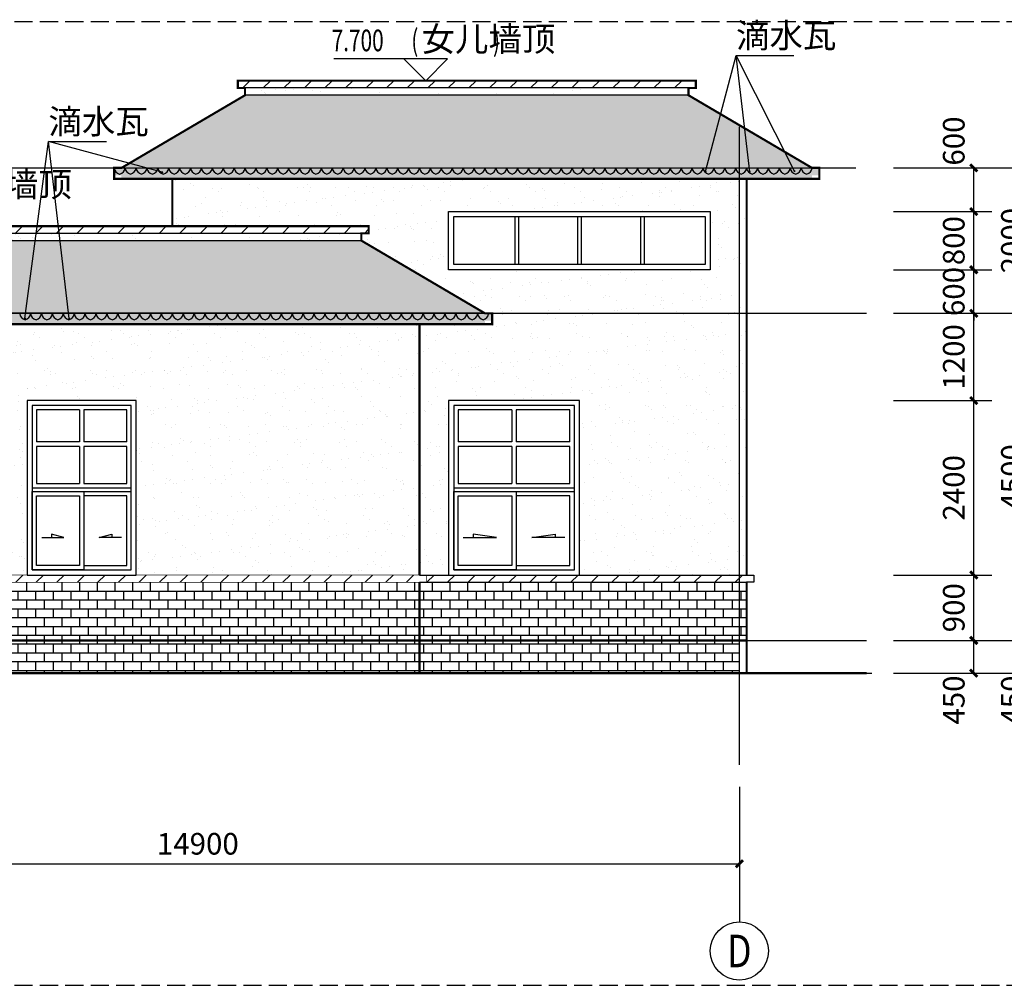
# Model space of a CAD drawing. Extents: x 35094 to 349852, y 5763 to 738955.
# Drawn here: x 124879 to 138424, y 572400 to 585683 of the extents above; entities that cross this region are included whole.
import ezdxf
from ezdxf.enums import TextEntityAlignment as Align

# ---------------------------------------------------------------- set-up
doc = ezdxf.new("R2010")
doc.units = 0
doc.header["$LTSCALE"] = 1000
doc.header["$MEASUREMENT"] = 0
doc.linetypes.add('DASH', pattern=[0.35, 0.25, -0.1])
for name, color, linetype in [('AXIS', 3, 'Continuous'), ('AXIS_TEXT', 7, 'Continuous'), ('DIM_ELEV', 3, 'Continuous'), ('DIM_LEAD', 3, 'Continuous'), ('DOTE', 14, 'Continuous'), ('K', 130, 'Continuous'), ('PUB_DIM', 3, 'Continuous'), ('PUB_TEXT', 7, 'Continuous'), ('SURFACE', 6, 'Continuous'), ('WINDOW', 4, 'Continuous'), ('建筑', 2, 'Continuous'), ('散水', 5, 'Continuous'), ('立面', 7, 'Continuous')]:
    doc.layers.add(name, color=color, linetype=linetype)
doc.styles.add('_TCH_AXIS', font='COMPLEX', dxfattribs={"bigfont": 'GBCBIG'})
doc.styles.add('_TCH_DIM', font='SIMPLEX', dxfattribs={"bigfont": 'GBCBIG'})
doc.styles.add('_TCH_DIM_T3', font='SIMPLEX', dxfattribs={"width": 0.705882, "bigfont": 'GBCBIG'})
doc.styles.add('COMPLEX', font='COMPLEX')
doc.dimstyles.new('_TCH_ARCH&&100', dxfattribs={"dimtxt": 297.5, "dimasz": 100, "dimexe": 250, "dimexo": 300, "dimgap": 126.25, "dimtad": 1, "dimdec": 0, "dimzin": 0, "dimdsep": 46, "dimtxsty": '_TCH_DIM_T3', "dimblk": 'ARCHTICK', "dimcen": 0.09, "dimclrt": 7, "dimazin": 2, "dimtfac": 1, "dimtdec": 0, "dimtix": 1, "dimtmove": 2, "dimatfit": 3, "dimfxl": 0, "dimtolj": 1, "dimtzin": 0, "dimarcsym": 0})
pattern_1 = [(37.5, (-690712.27, 361890.8), (-12.59867, 385.36475), [0, -304, 0, -340, 0, -325]), (7.5, (-690712.27, 361890.8), (353.95534, 564.4292), [0, -164, 0, -274, 0, -105]), (327.5, (-690958.27, 361890.8), (622.82837, 1.13181), [0, -100, 0, -360, 0, -470]), (317.5, (-690958.27, 361890.8), (601.22532, 175.5351), [0, -50, 0, -236, 0, -270])]
pattern_2 = [(45, (-690712.27, 362034.42), (-141.421413, 141.421413), [])]
pattern_3 = [(0, (-690712.27, 361890.81), (0, 121.3104), []), (90, (-690712.27, 361890.81), (-121.3104, 121.3104), [121.3104, -121.3104])]

# ---------------------------------------------------------------- blocks, each defined once
blk = doc.blocks.new('A$C29334C3B')
at = {"layer": 'WINDOW'}
for p, q in [((720, 2270), (720, 1830)), ((780, 2270), (780, 1830)), ((720, 1830), (130, 1830)), ((720, 1770), (130, 1770)), ((720, 1770), (720, 1260)), ((1370, 1830), (780, 1830)), ((780, 1770), (780, 1260)), ((1370, 1770), (780, 1770)), ((70, 1200), (1430, 1200)), ((70, 1150), (1430, 1150))]:
    blk.add_line(p, q, dxfattribs=at)
for points in [[(0, 0), (1500, 0), (1500, 2400), (0, 2400)], [(70, 70), (1430, 70), (1430, 2330), (70, 2330)], [(70, 1150), (780, 1150), (780, 70), (70, 70)], [(130, 1090), (720, 1090), (720, 130), (130, 130)], [(1370, 1090), (780, 1090), (780, 130), (1370, 130)]]:
    blk.add_lwpolyline(points, close=True, dxfattribs=at)
for points in [[(720, 2270), (130, 2270), (130, 1830)], [(1370, 1830), (1370, 2270), (780, 2270)], [(130, 1770), (130, 1260), (720, 1260)], [(780, 1260), (1370, 1260), (1370, 1770)]]:
    blk.add_lwpolyline(points, dxfattribs=at)
at = {"layer": 'WINDOW', "color": 252}
for points in [[(202, 518), (507, 518), (336, 562), (336, 518)], [(1298, 518), (993, 518), (1164, 562), (1164, 518)]]:
    blk.add_lwpolyline(points, dxfattribs=at)
blk = doc.blocks.new('A$C5AB44054')
at = {"layer": 'WINDOW'}
for p, q in [((870, 2270), (870, 1830)), ((930, 2270), (930, 1830)), ((870, 1830), (130, 1830)), ((870, 1770), (130, 1770)), ((870, 1770), (870, 1260)), ((1670, 1830), (930, 1830)), ((930, 1770), (930, 1260)), ((1670, 1770), (930, 1770)), ((70, 1200), (1730, 1200)), ((70, 1150), (1730, 1150))]:
    blk.add_line(p, q, dxfattribs=at)
for points in [[(0, 0), (1800, 0), (1800, 2400), (0, 2400)], [(70, 70), (1730, 70), (1730, 2330), (70, 2330)], [(70, 1150), (930, 1150), (930, 70), (70, 70)], [(130, 1090), (870, 1090), (870, 130), (130, 130)], [(1670, 1090), (930, 1090), (930, 130), (1670, 130)]]:
    blk.add_lwpolyline(points, close=True, dxfattribs=at)
for points in [[(870, 2270), (130, 2270), (130, 1830)], [(1670, 1830), (1670, 2270), (930, 2270)], [(130, 1770), (130, 1260), (870, 1260)], [(930, 1260), (1670, 1260), (1670, 1770)]]:
    blk.add_lwpolyline(points, dxfattribs=at)
at = {"layer": 'WINDOW', "color": 252}
for points in [[(202, 518), (657, 518), (336, 562), (336, 518)], [(1598, 518), (1143, 518), (1464, 562), (1464, 518)]]:
    blk.add_lwpolyline(points, dxfattribs=at)
blk = doc.blocks.new('A$C013954B1')
at = {"layer": 'WINDOW'}
for p, q in [((610, 830), (610, 170)), ((660, 830), (660, 170)), ((1475, 830), (1475, 170)), ((1525, 830), (1525, 170)), ((2340, 830), (2340, 170)), ((2390, 830), (2390, 170))]:
    blk.add_line(p, q, dxfattribs=at)
for points in [[(-300, 900), (3300, 900), (3300, 100), (-300, 100)], [(-230, 830), (3230, 830), (3230, 170), (-230, 170)]]:
    blk.add_lwpolyline(points, close=True, dxfattribs=at)
blk = doc.blocks.new('A$C37973DD1')
at = {"layer": 'SURFACE', "color": 254}
for centre, start, end in [((95, 93), 185.0042, 257.8431), ((55, 93), 282.1569, 354.9958)]:
    blk.add_arc(centre, 95.5, start, end, dxfattribs=at)
blk = doc.blocks.new('_ArchTick')
at = {"color": 0, "linetype": 'ByBlock', "const_width": 0.4}
blk.add_lwpolyline([(-0.5, -0.5), (0.5, 0.5)], dxfattribs=at)
blk = doc.blocks.new('*D352')
at = {"layer": 'Defpoints', "color": 0}
for p in [(137901, 577144), (138804, 577144), (137901, 576694)]:
    blk.add_point(p, dxfattribs=at)
at = {"layer": 'PUB_DIM', "color": 0, "lineweight": -2}
for p, q in [((138201, 577144), (139054, 577144)), ((138804, 576694), (138804, 577144)), ((138201, 576694), (139054, 576694))]:
    blk.add_line(p, q, dxfattribs=at)
at = {"layer": 'PUB_DIM', "color": 0, "lineweight": -2, "xscale": 100, "yscale": 100, "zscale": 100}
for p, rotation in [((138804, 577144), 90), ((138804, 576694), 270)]:
    blk.add_blockref('_ArchTick', p, dxfattribs=dict(at, rotation=rotation))
at = {"layer": 'PUB_DIM', "color": 7, "insert": (138529, 576324), "char_height": 297.5, "attachment_point": 5, "rotation": 90, "style": '_TCH_DIM_T3'}
blk.add_mtext('\\A1;450', dxfattribs=at)
blk = doc.blocks.new('*D353')
at = {"layer": 'Defpoints', "color": 0}
for p in [(137901, 581644), (138804, 581644), (137901, 577144)]:
    blk.add_point(p, dxfattribs=at)
at = {"layer": 'PUB_DIM', "color": 0, "lineweight": -2}
for p, q in [((138201, 581644), (139054, 581644)), ((138804, 577144), (138804, 581644)), ((138201, 577144), (139054, 577144))]:
    blk.add_line(p, q, dxfattribs=at)
at = {"layer": 'PUB_DIM', "color": 0, "lineweight": -2, "xscale": 100, "yscale": 100, "zscale": 100}
for p, rotation in [((138804, 581644), 90), ((138804, 577144), 270)]:
    blk.add_blockref('_ArchTick', p, dxfattribs=dict(at, rotation=rotation))
at = {"layer": 'PUB_DIM', "color": 7, "insert": (138529, 579394), "char_height": 297.5, "attachment_point": 5, "rotation": 90, "style": '_TCH_DIM_T3'}
blk.add_mtext('\\A1;4500', dxfattribs=at)
blk = doc.blocks.new('*D354')
at = {"layer": 'Defpoints', "color": 0}
for p in [(137901, 583644), (138804, 583644), (137901, 581644)]:
    blk.add_point(p, dxfattribs=at)
at = {"layer": 'PUB_DIM', "color": 0, "lineweight": -2}
for p, q in [((138201, 583644), (139054, 583644)), ((138804, 581644), (138804, 583644)), ((138201, 581644), (139054, 581644))]:
    blk.add_line(p, q, dxfattribs=at)
at = {"layer": 'PUB_DIM', "color": 0, "lineweight": -2, "xscale": 100, "yscale": 100, "zscale": 100}
for p, rotation in [((138804, 583644), 90), ((138804, 581644), 270)]:
    blk.add_blockref('_ArchTick', p, dxfattribs=dict(at, rotation=rotation))
at = {"layer": 'PUB_DIM', "color": 7, "insert": (138529, 582644), "char_height": 297.5, "attachment_point": 5, "rotation": 90, "style": '_TCH_DIM_T3'}
blk.add_mtext('\\A1;2000', dxfattribs=at)
blk = doc.blocks.new('*D355')
at = {"layer": 'Defpoints', "color": 0}
for p in [(136601, 577144), (138004, 577144), (136601, 576694)]:
    blk.add_point(p, dxfattribs=at)
at = {"layer": 'PUB_DIM', "color": 0, "lineweight": -2}
for p, q in [((136901, 577144), (138254, 577144)), ((138004, 576694), (138004, 577144)), ((136901, 576694), (138254, 576694))]:
    blk.add_line(p, q, dxfattribs=at)
at = {"layer": 'PUB_DIM', "color": 0, "lineweight": -2, "xscale": 100, "yscale": 100, "zscale": 100}
for p, rotation in [((138004, 577144), 90), ((138004, 576694), 270)]:
    blk.add_blockref('_ArchTick', p, dxfattribs=dict(at, rotation=rotation))
at = {"layer": 'PUB_DIM', "color": 7, "insert": (137729, 576324), "char_height": 297.5, "attachment_point": 5, "rotation": 90, "style": '_TCH_DIM_T3'}
blk.add_mtext('\\A1;450', dxfattribs=at)
blk = doc.blocks.new('*D356')
at = {"layer": 'Defpoints', "color": 0}
for p in [(136601, 578044), (138004, 578044), (136601, 577144)]:
    blk.add_point(p, dxfattribs=at)
at = {"layer": 'PUB_DIM', "color": 0, "lineweight": -2}
for p, q in [((136901, 578044), (138254, 578044)), ((138004, 577144), (138004, 578044)), ((136901, 577144), (138254, 577144))]:
    blk.add_line(p, q, dxfattribs=at)
at = {"layer": 'PUB_DIM', "color": 0, "lineweight": -2, "xscale": 100, "yscale": 100, "zscale": 100}
for p, rotation in [((138004, 578044), 90), ((138004, 577144), 270)]:
    blk.add_blockref('_ArchTick', p, dxfattribs=dict(at, rotation=rotation))
at = {"layer": 'PUB_DIM', "color": 7, "insert": (137729, 577594), "char_height": 297.5, "attachment_point": 5, "rotation": 90, "style": '_TCH_DIM_T3'}
blk.add_mtext('\\A1;900', dxfattribs=at)
blk = doc.blocks.new('*D357')
at = {"layer": 'Defpoints', "color": 0}
for p in [(136601, 580444), (138004, 580444), (136601, 578044)]:
    blk.add_point(p, dxfattribs=at)
at = {"layer": 'PUB_DIM', "color": 0, "lineweight": -2}
for p, q in [((136901, 580444), (138254, 580444)), ((138004, 578044), (138004, 580444)), ((136901, 578044), (138254, 578044))]:
    blk.add_line(p, q, dxfattribs=at)
at = {"layer": 'PUB_DIM', "color": 0, "lineweight": -2, "xscale": 100, "yscale": 100, "zscale": 100}
for p, rotation in [((138004, 580444), 90), ((138004, 578044), 270)]:
    blk.add_blockref('_ArchTick', p, dxfattribs=dict(at, rotation=rotation))
at = {"layer": 'PUB_DIM', "color": 7, "insert": (137729, 579244), "char_height": 297.5, "attachment_point": 5, "rotation": 90, "style": '_TCH_DIM_T3'}
blk.add_mtext('\\A1;2400', dxfattribs=at)
blk = doc.blocks.new('*D358')
at = {"layer": 'Defpoints', "color": 0}
for p in [(136601, 581644), (138004, 581644), (136601, 580444)]:
    blk.add_point(p, dxfattribs=at)
at = {"layer": 'PUB_DIM', "color": 0, "lineweight": -2}
for p, q in [((136901, 581644), (138254, 581644)), ((138004, 580444), (138004, 581644)), ((136901, 580444), (138254, 580444))]:
    blk.add_line(p, q, dxfattribs=at)
at = {"layer": 'PUB_DIM', "color": 0, "lineweight": -2, "xscale": 100, "yscale": 100, "zscale": 100}
for p, rotation in [((138004, 581644), 90), ((138004, 580444), 270)]:
    blk.add_blockref('_ArchTick', p, dxfattribs=dict(at, rotation=rotation))
at = {"layer": 'PUB_DIM', "color": 7, "insert": (137729, 581044), "char_height": 297.5, "attachment_point": 5, "rotation": 90, "style": '_TCH_DIM_T3'}
blk.add_mtext('\\A1;1200', dxfattribs=at)
blk = doc.blocks.new('*D359')
at = {"layer": 'Defpoints', "color": 0}
for p in [(136601, 582244), (138004, 582244), (136601, 581644)]:
    blk.add_point(p, dxfattribs=at)
at = {"layer": 'PUB_DIM', "color": 0, "lineweight": -2}
for p, q in [((138004, 582244), (138004, 582344)), ((136901, 582244), (138254, 582244)), ((138004, 581644), (138004, 582244)), ((136901, 581644), (138254, 581644)), ((138004, 581644), (138004, 581544))]:
    blk.add_line(p, q, dxfattribs=at)
at = {"layer": 'PUB_DIM', "color": 0, "lineweight": -2, "xscale": 100, "yscale": 100, "zscale": 100}
for p, rotation in [((138004, 582244), 270), ((138004, 581644), 90)]:
    blk.add_blockref('_ArchTick', p, dxfattribs=dict(at, rotation=rotation))
at = {"layer": 'PUB_DIM', "color": 7, "insert": (137729, 581944), "char_height": 297.5, "attachment_point": 5, "rotation": 90, "style": '_TCH_DIM_T3'}
blk.add_mtext('\\A1;600', dxfattribs=at)
blk = doc.blocks.new('*D360')
at = {"layer": 'Defpoints', "color": 0}
for p in [(136601, 583044), (138004, 583044), (136601, 582244)]:
    blk.add_point(p, dxfattribs=at)
at = {"layer": 'PUB_DIM', "color": 0, "lineweight": -2}
for p, q in [((136901, 583044), (138254, 583044)), ((138004, 582244), (138004, 583044)), ((136901, 582244), (138254, 582244))]:
    blk.add_line(p, q, dxfattribs=at)
at = {"layer": 'PUB_DIM', "color": 0, "lineweight": -2, "xscale": 100, "yscale": 100, "zscale": 100}
for p, rotation in [((138004, 583044), 90), ((138004, 582244), 270)]:
    blk.add_blockref('_ArchTick', p, dxfattribs=dict(at, rotation=rotation))
at = {"layer": 'PUB_DIM', "color": 7, "insert": (137729, 582644), "char_height": 297.5, "attachment_point": 5, "rotation": 90, "style": '_TCH_DIM_T3'}
blk.add_mtext('\\A1;800', dxfattribs=at)
blk = doc.blocks.new('*D361')
at = {"layer": 'Defpoints', "color": 0}
for p in [(136601, 583644), (138004, 583644), (136601, 583044)]:
    blk.add_point(p, dxfattribs=at)
at = {"layer": 'PUB_DIM', "color": 0, "lineweight": -2}
for p, q in [((136901, 583644), (138254, 583644)), ((138004, 583044), (138004, 583644)), ((136901, 583044), (138254, 583044))]:
    blk.add_line(p, q, dxfattribs=at)
at = {"layer": 'PUB_DIM', "color": 0, "lineweight": -2, "xscale": 100, "yscale": 100, "zscale": 100}
for p, rotation in [((138004, 583644), 90), ((138004, 583044), 270)]:
    blk.add_blockref('_ArchTick', p, dxfattribs=dict(at, rotation=rotation))
at = {"layer": 'PUB_DIM', "color": 7, "insert": (137729, 584014), "char_height": 297.5, "attachment_point": 5, "rotation": 90, "style": '_TCH_DIM_T3'}
blk.add_mtext('\\A1;600', dxfattribs=at)
blk = doc.blocks.new('*D363')
at = {"layer": 'Defpoints', "color": 0}
for p in [(119880, 575432), (134780, 575432), (134780, 574072)]:
    blk.add_point(p, dxfattribs=at)
at = {"layer": 'PUB_DIM', "color": 0, "lineweight": -2}
for p, q in [((119880, 575132), (119880, 573822)), ((134780, 575132), (134780, 573822)), ((119880, 574072), (134780, 574072))]:
    blk.add_line(p, q, dxfattribs=at)
at = {"layer": 'PUB_DIM', "color": 0, "lineweight": -2, "xscale": 100, "yscale": 100, "zscale": 100, "rotation": 180}
blk.add_blockref('_ArchTick', (119880, 574072), dxfattribs=at)
at = {"layer": 'PUB_DIM', "color": 0, "lineweight": -2, "xscale": 100, "yscale": 100, "zscale": 100}
blk.add_blockref('_ArchTick', (134780, 574072), dxfattribs=at)
at = {"layer": 'PUB_DIM', "color": 7, "insert": (127330, 574347), "char_height": 297.5, "attachment_point": 5, "style": '_TCH_DIM_T3'}
blk.add_mtext('\\A1;14900', dxfattribs=at)
blk = doc.blocks.new('_AXISO')
blk.add_circle((0, 0), 0.5)
at = {"layer": 'AXIS_TEXT', "style": 'COMPLEX', "width": 1.041667}
blk.add_attdef('A', text='', height=0.56, dxfattribs=at).set_placement((-0.25, -0.28), (0.25, -0.28), align=Align.FIT)

msp = doc.modelspace()

# ---------------------------------------------------------------- hatches: boundary and pattern name
at = {"layer": 'K'}
h = msp.add_hatch(dxfattribs=at)
h.set_pattern_fill('普通砖', color=251, scale=80)
h.set_pattern_definition(pattern_2)
h.paths.add_polyline_path([(118479.7, 582844.2), (129679.7, 582844.2), (129679.7, 582744.2), (118479.7, 582744.2)])
h.paths.add_polyline_path([(127879.7, 584844.2), (134179.7, 584844.2), (134179.7, 584744.2), (127879.7, 584744.2)])
h = msp.add_hatch(dxfattribs=at)
h.set_pattern_fill('粉刷', color=251, scale=100, style=0)
h.set_pattern_definition(pattern_1)
h.paths.add_polyline_path([(129579.7, 582744.2), (118579.7, 582744.2), (118579.7, 582644.2), (129579.7, 582644.2)])
h.paths.add_polyline_path([(134079.7, 584744.2), (127979.7, 584744.2), (127979.7, 584644.2), (134079.7, 584644.2)])
h = msp.add_hatch(dxfattribs=at)
h.set_pattern_fill('弯瓦屋面', color=251, scale=80)
h.set_pattern_definition([(0, (-690712.27, 361890.81), (160, 160), [32, -128]), (45, (-690648.27, 361906.81), (2e-14, 160), [45.254834, -181.019336]), (90, (-690616.27, 361938.81), (-160, 160), [160]), (135, (-690584.27, 361906.81), (-160, 2e-14), [45.254834, -181.019336]), (26.565051, (-690680.27, 361890.81), (160, 1e-07), [35.776, -321.994876]), (333.434949, (-690584.27, 361906.81), (160, -1e-07), [35.776, -321.994876])])
h.paths.add_polyline_path([(127979.7, 584644.2), (126301.6, 583657), (135757.9, 583657), (134079.7, 584644.2)])
h.paths.add_polyline_path([(118579.7, 582644.2), (116901.6, 581657), (131279.7, 581644.2), (129579.7, 582644.2)])
h = msp.add_hatch(dxfattribs=at)
h.set_pattern_fill('大理石', color=251, scale=100, style=0)
h.set_pattern_definition([(41.9872125, (-690462.27, 361875.1), (599.999991, 450.00001), [9.60973, -2008.43385]), (68.1985905, (-690605.125, 361860.1), (299.9999998, 900.0000004), [34.61892, -2388.70524]), (60.945396, (-690612.27, 361842.955), (299.9999799, 450.0000128), [14.70804, -3073.9809]), (90, (-690605.13, 361855.8), (300, -2e-14), [4.28571, -445.71426]), (71.565051, (-690465.13, 361866.53), (6e-07, 450), [9.03508, -939.64821]), (171.469234, (-690465.125, 361866.526), (-299.999999, 2.8e-06), [14.44553, -3019.1166]), (79.215702, (-690485.125, 361838.67), (300.0000015, 1800.0000008), [30.53937, -3176.0943]), (62.1329961, (-690710.84, 361975.812), (1199.99998542, 2250.0000088), [70.29457, -14691.5649]), (0, (-690706.5, 362041.8), (0, 450), [0, -300]), (64.9831065, (-690512.268, 362123.67), (600.0000015, 1349.9999991), [47.29413, -4918.5894]), (81.4391104, (-690396.554, 361945.812), (599.99999897, 4049.99997446), [67.17704, -14040.0018]), (82.8749836, (-690562.268, 361986.526), (299.99998198, 2250.00000225), [34.55253, -7221.4794]), (76.75948, (-690592.268, 361892.24), (300.0000029, 1349.99999896), [74.84678, -7784.0652]), (0, (-690639.04, 361892.46), (0, 450), [0, -300]), (0, (-690634.2, 361887.64), (0, 450), [0, -300]), (0, (-690600.47, 361911.73), (0, 450), [0, -300]), (0, (-690610.1, 361964.7), (0, 450), [0, -300]), (59.0362434, (-690575.125, 361965.097), (299.9999761, 450.0000129), [24.9898, -5222.8668]), (0, (-690562.3, 361985.7), (0, 450), [0, -300]), (0, (-690600.47, 361969.53), (0, 450), [0, -300]), (0, (-690586, 361998.44), (0, 450), [0, -300]), (0, (-690600.47, 361955.1), (0, 450), [0, -300]), (50.194429, (-690426.554, 361924.383), (300.0000002, 450.0000002), [11.1575, -2331.9174]), (90, (-690426.55, 361911.53), (300, -2e-14), [12.85714, -437.14284]), (43.66778, (-690442.268, 361896.526), (900.0000007, 899.9999982), [21.72415, -4540.3476]), (90, (-690442.27, 361892.24), (300, -2e-14), [4.28571, -445.71426]), (39.805571, (-690455.125, 361881.526), (599.9999857, 450.0000177), [16.73625, -3497.8761]), (0, (-690499.25, 361911.73), (0, 450), [0, -300]), (0, (-690425.9, 361925.3), (0, 450), [0, -300]), (0, (-690425.9, 361925.3), (0, 450), [0, -300]), (29.3577535, (-690419.41, 361932.955), (899.9999982, 450.0000027), [26.22508, -2727.40887]), (0, (-690426.94, 361955.1), (0, 450), [0, -300]), (146.309932, (-690512.27, 362123.67), (-600.0000037, 449.9999922), [30.90472, -3214.0914]), (8.1301023, (-690545.125, 362063.669), (2999.9999789, 449.99999733), [30.30457, -6333.6564]), (47.8624052, (-690612.268, 362055.097), (1200.00000053, 1349.99999875), [40.45658, -8455.4247]), (14.620874, (-690677.982, 362037.955), (1799.99999504, 450.00001877), [67.91351, -7063.005]), (0, (-690653.5, 362065.88), (0, 450), [0, -300]), (18.434949, (-690557.982, 362020.81), (1200, 449.9999985), [13.55262, -2832.49725]), (16.699244, (-690545.125, 362025.1), (299.999994, 2.5e-05), [7.45736, -1558.58859]), (101.093723, (-690537.982, 362027.24), (-600.00000524, 3149.99997052), [37.12225, -7758.5496]), (0, (-690576.37, 362046.6), (0, 450), [0, -300]), (0, (-690545.3, 362064.5), (0, 450), [0, -300]), (0, (-690586, 362012.9), (0, 450), [0, -300]), (0, (-690624.57, 362109.23), (0, 450), [0, -300]), (0, (-690639.04, 362089.96), (0, 450), [0, -300]), (44.1449026, (-690562.268, 362117.24), (900.00000154, 899.99999997), [33.84388, -7073.3706]), (54.5829447, (-690585.125, 362085.097), (300.00000084, 449.99999823), [39.44125, -8243.2212]), (0, (-690561.86, 362117.54), (0, 450), [0, -300]), (0, (-690605.3, 362094.8), (0, 450), [0, -300]), (0, (-690561.86, 362117.54), (0, 450), [0, -300]), (0, (-690585.1, 362084.4), (0, 450), [0, -300]), (75.068583, (-690515.125, 362067.955), (300, 1350.0000004), [11.0887, -2317.5375]), (90, (-690512.27, 362078.67), (300, -2e-14), [45, -405]), (50.194429, (-690459.41, 362267.24), (300.0000002, 450.0000002), [11.1575, -2331.9174]), (0, (-690542.63, 362171.85), (0, 450), [0, -300]), (0, (-690533, 362167.03), (0, 450), [0, -300]), (0, (-690571.55, 362176.67), (0, 450), [0, -300]), (0, (-690523.35, 362229.66), (0, 450), [0, -300]), (53.1301023, (-690492.268, 362202.955), (300.0000004, 449.9999997), [21.42857, -4478.5713]), (90, (-690492.27, 362166.53), (300, -2e-14), [36.42857, -413.57142]), (0, (-690492.2, 362167.25), (0, 450), [0, -300]), (23.1985905, (-690469.41, 362262.955), (900.0000006, 450.0000002), [10.87968, -2273.85225]), (66.037511, (-690472.27, 362256.53), (300, 899.999999), [7.0349, -1470.29376]), (66.037511, (-690475.125, 362250.1), (300, 899.999999), [7.0349, -1470.29376]), (81.8698976, (-690479.41, 362220.097), (300.0000013, 2250.00000023), [30.30457, -6333.6564]), (90, (-690452.27, 362275.8), (300, -2e-14), [10.71429, -439.28571]), (0, (-690485.2, 362290.8), (0, 450), [0, -300])])
h.paths.add_polyline_path([(131279.7, 581544.2), (116879.7, 581544.2), (116879.7, 581494.2), (131279.7, 581494.2)])
h.paths.add_polyline_path([(116779.7, 581644.2), (131379.7, 581644.2), (131379.7, 581544.2), (116779.7, 581544.2)])
h.paths.add_polyline_path([(135779.7, 583544.2), (126279.7, 583544.2), (126279.7, 583494.2), (135779.7, 583494.2)])
h.paths.add_polyline_path([(126179.7, 583644.2), (135879.7, 583644.2), (135879.7, 583544.2), (126179.7, 583544.2)])
h = msp.add_hatch(dxfattribs=at)
h.set_pattern_fill('粉刷', color=251, scale=100, style=0)
h.set_pattern_definition(pattern_1)
h.paths.add_polyline_path([(134879.7, 583494.2), (126979.7, 583494.2), (126979.7, 582844.2), (129679.7, 582844.2), (129679.7, 582744.2), (129579.7, 582744.2), (129579.7, 582644.2), (131279.7, 581644.2), (131379.7, 581644.2), (131379.7, 581544.2), (131279.7, 581544.2), (131279.7, 581494.2), (130379.7, 581494.2), (130379.7, 578044.2), (130779.7, 578044.2), (130779.7, 580444.2), (132579.7, 580444.2), (132579.7, 578044.2), (134879.7, 578044.2)])
h.paths.add_polyline_path([(134379.7, 583044.2), (134379.7, 582244.2), (130779.7, 582244.2), (130779.7, 583044.2)], flags=16)
h = msp.add_hatch(dxfattribs=at)
h.set_pattern_fill('粉刷', color=251, scale=100, style=0)
h.set_pattern_definition(pattern_1)
h.paths.add_polyline_path([(119879.7, 581494.2), (119879.7, 578044.2), (120580.2, 578044.2), (120580.2, 580444.2), (122080.2, 580444.2), (122080.2, 578044.2), (122780.7, 578044.2), (122780.7, 580444.2), (124280.7, 580444.2), (124280.7, 578044.2), (124981.2, 578044.2), (124981.2, 580444.2), (126481.2, 580444.2), (126481.2, 578044.2), (130379.7, 578044.2), (130379.7, 581494.2)])
h = msp.add_hatch(dxfattribs=at)
h.set_pattern_fill('普通砖', color=251, scale=80)
h.set_pattern_definition(pattern_2)
h.paths.add_polyline_path([(130379.7, 578044.2), (134879.7, 578044.2), (134879.7, 577944.2), (130379.7, 577944.2)])
h.paths.add_polyline_path([(119779.7, 578044.2), (130379.7, 578044.2), (130379.7, 577944.2), (119779.7, 577944.2)])
h = msp.add_hatch(dxfattribs=at)
h.set_pattern_fill('AR-B816', color=251, scale=100)
h.set_pattern_definition(pattern_3)
h.paths.add_polyline_path([(130379.7, 577144.2), (134879.7, 577144.2), (134879.7, 577944.2), (130379.7, 577944.2)])
h.paths.add_polyline_path([(119629.7, 577944.2), (130379.7, 577944.2), (130379.7, 577144.2), (119629.7, 577144.2)])
h = msp.add_hatch(dxfattribs=at)
h.set_pattern_fill('AR-B816', color=251, scale=100)
h.set_pattern_definition(pattern_3)
h.paths.add_polyline_path([(130379.7, 577144.2), (130379.7, 576694.2), (134779.7, 576694.2), (134779.7, 577144.2)])
h.paths.add_polyline_path([(130379.7, 576694.2), (130379.7, 577144.2), (119879.7, 577144.2), (119879.7, 576694.2)])
h.paths.add_polyline_path([(117779.7, 577144.2), (117779.7, 576994.2), (117779.7, 576694.2), (119879.7, 576694.2), (119879.7, 577144.2)])

# ---------------------------------------------------------------- linework, layer by layer
at = {"layer": 'AXIS'}
msp.add_line((134779.7, 574632.3), (134779.7, 573272.1), dxfattribs=at)
at = {"layer": 'DIM_ELEV'}
for p, q in [((130765.9, 585144.2), (129200.9, 585144.2)), ((130465.9, 584844.2), (130165.9, 585144.2)), ((130465.9, 584844.2), (130765.9, 585144.2)), ((131315.9, 584844.2), (130165.9, 584844.2))]:
    msp.add_line(p, q, dxfattribs=at)
at = {"layer": 'DIM_LEAD'}
for p, q in [((134314.9, 583594), (134736.5, 585191.9)), ((134922, 583591.8), (134736.5, 585191.9)), ((135538.5, 583599.1), (134736.5, 585191.9)), ((134736.5, 585191.9), (135530.9, 585191.9)), ((124952.4, 581574.6), (125277.2, 584008)), ((125559.4, 581572.5), (125277.2, 584008)), ((126840.8, 583584.6), (125277.2, 584008)), ((125277.2, 584008), (126071.6, 584008))]:
    msp.add_line(p, q, dxfattribs=at)
at = {"layer": 'DIM_LEAD', "const_width": 13.3}
for points in [[(126847.3, 583582.8, 1), (126834.4, 583586.3, 1)], [(134313.2, 583587.5, 1), (134316.6, 583600.4, 1)], [(134922.7, 583585.2, 1), (134921.2, 583598.4, 1)], [(135541.5, 583593.1, 1), (135535.5, 583605, 1)], [(124951.5, 581568, 1), (124953.3, 581581.2, 1)], [(125560.2, 581565.8, 1), (125558.7, 581579.1, 1)]]:
    msp.add_lwpolyline(points, format="xyb", close=True, dxfattribs=at)
at = {"layer": 'DOTE'}
for p, q in [((134779.7, 575432.3), (134779.7, 584208.7)), ((116485.1, 583644.2), (136379.7, 583644.2)), ((116485.1, 581644.2), (136529.7, 581644.2)), ((116485.1, 577144.2), (136529.7, 577144.2)), ((116485.1, 576694.2), (136600.8, 576694.2))]:
    msp.add_line(p, q, dxfattribs=at)
at = {"layer": 'K'}
for p, q in [((134079.7, 584744.2), (127879.7, 584744.2)), ((134079.7, 584644.2), (127979.7, 584644.2)), ((126179.7, 583644.2), (135779.7, 583644.2)), ((129679.7, 582744.2), (118579.7, 582744.2)), ((118579.7, 582644.2), (129579.7, 582644.2)), ((131379.7, 581644.2), (116879.7, 581644.2))]:
    msp.add_line(p, q, dxfattribs=at)
at = {"layer": 'K', "const_width": 30}
for points in [[(135879.7, 583494.2), (135879.7, 583544.2), (135879.7, 583544.2), (135879.7, 583644.2), (135779.7, 583644.2), (134079.7, 584644.2), (134079.7, 584744.2), (134179.7, 584744.2), (134179.7, 584844.2), (127879.7, 584844.2), (127879.7, 584744.2), (127979.7, 584744.2), (127979.7, 584644.2), (126279.7, 583644.2), (126179.7, 583644.2), (126179.7, 583544.2), (126179.7, 583544.2), (126179.7, 583494.2), (135879.7, 583494.2)], [(131029.7, 581494.2), (116779.7, 581494.2), (116779.7, 581544.2), (116779.7, 581544.2), (116779.7, 581644.2), (116879.7, 581644.2), (118579.7, 582644.2), (118579.7, 582744.2), (118479.7, 582744.2), (118479.7, 582844.2), (125829.7, 582844.2)], [(130379.7, 581494.2), (131379.7, 581494.2), (131379.7, 581544.2), (131379.7, 581544.2), (131379.7, 581644.2), (131279.7, 581644.2), (129579.7, 582644.2), (129579.7, 582744.2), (129679.7, 582744.2), (129679.7, 582844.2), (125179.7, 582844.2)]]:
    msp.add_lwpolyline(points, dxfattribs=at)
at = {"layer": 'K', "color": 251}
msp.add_lwpolyline([(130779.7, 583044.2), (134379.7, 583044.2), (134379.7, 582244.2), (130779.7, 582244.2)], close=True, dxfattribs=at)
at = {"layer": '建筑', "color": 115, "linetype": 'DASH'}
for p, q in [((104156.6, 585660), (152056.6, 585660)), ((104156.6, 572400), (152056.6, 572400))]:
    msp.add_line(p, q, dxfattribs=at)
at = {"layer": '立面'}
for p, q in [((130379.7, 578044.2), (134879.7, 578044.2)), ((130379.7, 577944.2), (134879.7, 577944.2))]:
    msp.add_line(p, q, dxfattribs=at)
for points, const_width in [([(126979.7, 582844.2), (126979.7, 583494.2)], 30), ([(134879.7, 578044.2), (134879.7, 583494.2)], 30), ([(130379.7, 578044.2), (130379.7, 581494.2)], 30), ([(119629.7, 578044.2), (130379.7, 578044.2)], 10), ([(130379.7, 578044.2), (130479.7, 578044.2), (130479.7, 577944.2), (130379.7, 577944.2)], 10), ([(119629.7, 577944.2), (130379.7, 577944.2)], 10), ([(130379.7, 576694.2), (130379.7, 577944.2)], 30), ([(134879.7, 576694.2), (134879.7, 577944.2)], 30), ([(117779.7, 577144.2), (134879.7, 577144.2)], 30), ([(136529.7, 576694.2), (115948.5, 576694.2)], 30)]:
    msp.add_lwpolyline(points, dxfattribs=dict(at, const_width=const_width))
msp.add_lwpolyline([(134879.7, 578044.2), (134979.7, 578044.2), (134979.7, 577944.2), (134879.7, 577944.2)], dxfattribs=at)

# ---------------------------------------------------------------- block references
at = {"layer": 'AXIS'}
ref = msp.add_blockref('_AXISO', (134779.7, 572872.1), dxfattribs=dict(at, xscale=800, yscale=800, zscale=800))
ref.add_attrib('A', 'D', dxfattribs={"layer": 'AXIS_TEXT', "height": 448.3, "style": '_TCH_AXIS', "width": 0.924665}).set_placement((134611.9, 572647.9), (134947.5, 572647.9), align=Align.FIT)
at = {"layer": 'SURFACE'}
for p in [(126179.7, 583559.2), (126329.7, 583559.2), (126479.7, 583559.2), (126629.7, 583559.2), (126779.7, 583559.2), (126929.7, 583559.2), (127079.7, 583559.2), (127229.7, 583559.2), (127379.7, 583559.2), (127529.7, 583559.2), (127679.7, 583559.2), (127829.7, 583559.2), (127979.7, 583559.2), (128129.7, 583559.2), (128279.7, 583559.2), (128429.7, 583559.2), (128579.7, 583559.2), (128729.7, 583559.2), (128879.7, 583559.2), (129029.7, 583559.2), (129179.7, 583559.2), (129329.7, 583559.2), (129479.7, 583559.2), (129629.7, 583559.2), (129779.7, 583559.2), (129929.7, 583559.2), (130079.7, 583559.2), (130229.7, 583559.2), (130379.7, 583559.2), (130529.7, 583559.2), (130679.7, 583559.2), (130829.7, 583559.2), (130979.7, 583559.2), (131129.7, 583559.2), (131279.7, 583559.2), (131429.7, 583559.2), (131579.7, 583559.2), (131729.7, 583559.2), (131879.7, 583559.2), (132029.7, 583559.2), (132179.7, 583559.2), (132329.7, 583559.2), (132479.7, 583559.2), (132629.7, 583559.2), (132779.7, 583559.2), (132929.7, 583559.2), (133079.7, 583559.2), (133229.7, 583559.2), (133379.7, 583559.2), (133529.7, 583559.2), (133679.7, 583559.2), (133829.7, 583559.2), (133979.7, 583559.2), (134129.7, 583559.2), (134279.7, 583559.2), (134429.7, 583559.2), (134579.7, 583559.2), (134729.7, 583559.2), (134879.7, 583559.2), (135029.7, 583559.2), (135179.7, 583559.2), (135329.7, 583559.2), (135479.7, 583559.2), (135629.7, 583559.2), (124879.5, 581556.7), (125029.5, 581556.7), (125179.5, 581556.7), (125329.5, 581556.7), (125479.5, 581556.7), (125629.5, 581556.7), (125779.5, 581556.7), (125929.5, 581556.7), (126079.5, 581556.7), (126229.5, 581556.7), (126379.5, 581556.7), (126529.5, 581556.7), (126679.5, 581556.7), (126829.5, 581556.7), (126979.5, 581556.7), (127129.5, 581556.7), (127279.5, 581556.7), (127429.5, 581556.7), (127579.5, 581556.7), (127729.5, 581556.7), (127879.5, 581556.7), (128029.5, 581556.7), (128179.5, 581556.7), (128329.5, 581556.7), (128479.5, 581556.7), (128629.5, 581556.7), (128779.5, 581556.7), (128929.5, 581556.7), (129079.5, 581556.7), (129229.5, 581556.7), (129379.5, 581556.7), (129529.5, 581556.7), (129679.5, 581556.7), (129829.5, 581556.7), (129979.5, 581556.7), (130129.5, 581556.7), (130279.5, 581556.7), (130429.5, 581556.7), (130579.5, 581556.7), (130729.5, 581556.7), (130879.5, 581556.7), (131029.5, 581556.7), (131179.5, 581556.7)]:
    msp.add_blockref('A$C37973DD1', p, dxfattribs=at)
at = {"layer": '散水'}
for name, p in [('A$C013954B1', (131079.7, 582144.2)), ('A$C5AB44054', (130779.7, 578044.2))]:
    msp.add_blockref(name, p, dxfattribs=at)
at = {"layer": '立面'}
msp.add_blockref('A$C29334C3B', (124981.2, 578044.2), dxfattribs=at)

# ---------------------------------------------------------------- texts
at = {"layer": 'PUB_TEXT', "style": '_TCH_DIM'}
for s, p in [('滴水瓦', (134733.4, 585296.9)), ('女儿墙顶', (130406.9, 585249.2)), ('滴水瓦', (125274.1, 584113)), ('女儿墙顶', (123755.3, 583249.2))]:
    msp.add_text(s, height=337.59, dxfattribs=at).set_placement(p)
at = {"layer": 'PUB_TEXT', "style": '_TCH_DIM', "width": 0.705882}
for s, p in [('7.700', (129170.9, 585249.2)), ('(', (130266.9, 585249.2)), (')', (131389.9, 585249.2))]:
    msp.add_text(s, height=297.5, dxfattribs=at).set_placement(p)

# ---------------------------------------------------------------- dimensions: what is measured, and where the dimension line sits
at = {"layer": 'PUB_DIM', "color": 155}
for base, p1, p2, picture, middle in [((138003.8, 583644.2), (136600.8, 583044.2), (136600.8, 583644.2), '*D361', (137728.8, 584014.2)), ((138003.8, 577144.2), (136600.8, 576694.2), (136600.8, 577144.2), '*D355', (137728.8, 576324.2))]:
    dim = msp.add_linear_dim(base=base, p1=p1, p2=p2, angle=90, dimstyle='_TCH_ARCH&&100', dxfattribs=at)
    dim.commit()
    dim.dimension.update_dxf_attribs({"geometry": picture, "text_midpoint": middle, "dimtype": 129})
at = {"layer": 'PUB_DIM'}
for p1, p2, distance, picture, middle in [((137900.8, 581644.2), (137900.8, 583644.2), -903, '*D354', (138528.8, 582644.2)), ((137900.8, 577144.2), (137900.8, 581644.2), -903, '*D353', (138528.8, 579394.2)), ((119879.7, 575432.3), (134779.7, 575432.3), -1360.3, '*D363', (127329.7, 574347.1))]:
    dim = msp.add_aligned_dim(p1=p1, p2=p2, distance=distance, dimstyle='_TCH_ARCH&&100', dxfattribs=at)
    dim.commit()
    dim.dimension.update_dxf_attribs({"geometry": picture, "text_midpoint": middle})
at = {"layer": 'PUB_DIM', "color": 155}
for p1, p2, picture, middle in [((136600.8, 582244.2), (136600.8, 583044.2), '*D360', (137728.8, 582644.2)), ((136600.8, 581644.2), (136600.8, 582244.2), '*D359', (137728.8, 581944.2)), ((136600.8, 580444.2), (136600.8, 581644.2), '*D358', (137728.8, 581044.2)), ((136600.8, 578044.2), (136600.8, 580444.2), '*D357', (137728.8, 579244.2)), ((136600.8, 577144.2), (136600.8, 578044.2), '*D356', (137728.8, 577594.2))]:
    dim = msp.add_aligned_dim(p1=p1, p2=p2, distance=-1403, dimstyle='_TCH_ARCH&&100', dxfattribs=at)
    dim.commit()
    dim.dimension.update_dxf_attribs({"geometry": picture, "text_midpoint": middle})
at = {"layer": 'PUB_DIM'}
dim = msp.add_linear_dim(base=(138803.8, 577144.2), p1=(137900.8, 576694.2), p2=(137900.8, 577144.2), angle=90, dimstyle='_TCH_ARCH&&100', dxfattribs=at)
dim.commit()
dim.dimension.update_dxf_attribs({"geometry": '*D352', "text_midpoint": (138528.8, 576324.2), "dimtype": 129})

doc.saveas('drawing.dxf')
